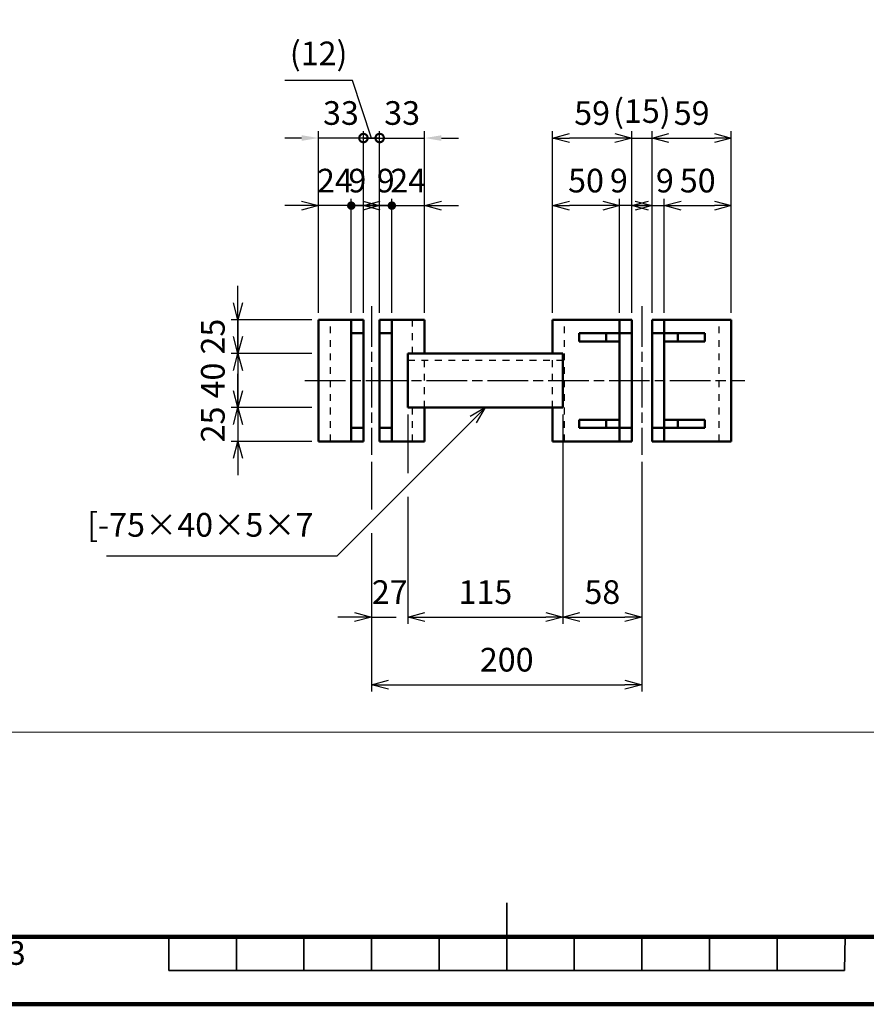
# Model space of a CAD drawing. Units: millimetres. Extents: x 0 to 8400, y 0 to 5940.
# Drawn here: x 2909 to 5414, y 0 to 2913 of the extents above; entities that cross this region are included whole.
import ezdxf

# ---------------------------------------------------------------- set-up
doc = ezdxf.new("R2010")
doc.units = ezdxf.units.MM
doc.header["$LTSCALE"] = 20
doc.linetypes.add('AM_ISO08W050x2', pattern=[9, 6, -0.75, 1.5, -0.75])
doc.linetypes.add('JIS_02_1.0', pattern=[2, 1, -1])
doc.layers.get('0').update_dxf_attribs({"lineweight": 50})
for name, color, linetype, lineweight in [('AM_000_外形A-太い実線', 50, 'Continuous', 50), ('AM_5_寸法／注釈', 254, 'Continuous', 25), ('AM_7_中心線', 170, 'AM_ISO08W050x2', 25), ('D-FRAM', 7, 'Continuous', 100), ('D-FRAM-TXT', 7, 'Continuous', 35), ('D-STR', 1, 'Continuous', 50), ('D-STR-DASHED', 1, 'JIS_02_1.0', 25)]:
    doc.layers.add(name, color=color, linetype=linetype, lineweight=lineweight)
doc.layers.add('AM_VIEWS', color=1, linetype='Continuous', lineweight=25, plot=False)
doc.styles.add('ＭＳ ゴシック', font='txt')
doc.dimstyles.new('AM_JIS', dxfattribs={"dimscale": 20, "dimtxt": 3.5, "dimasz": 2.5, "dimexe": 1, "dimexo": 1, "dimgap": 1.5, "dimtad": 3, "dimdsep": 46, "dimtxsty": 'ＭＳ ゴシック', "dimblk": 'OPEN30', "dimcen": 0, "dimclrd": 256, "dimclre": 256, "dimclrt": 7, "dimadec": 0, "dimazin": 2, "dimtp": 0.1, "dimtm": 0.1, "dimtfac": 0.71, "dimtmove": 0, "dimatfit": 3, "dimldrblk": 'OPEN30', "dimfxl": 1, "dimlwd": -1, "dimlwe": -1, "dimarcsym": 1})

# ---------------------------------------------------------------- blocks, each defined once
blk = doc.blocks.new('A$C7A58374E')
at = {"layer": 'D-FRAM-TXT'}
for p, q in [((192.5, -5), (192.5, 5)), ((142.5, 0), (142.5, -5)), ((152.5, -5), (152.5, 0)), ((162.5, -5), (162.5, 0)), ((172.5, -5), (172.5, 0)), ((182.5, -5), (182.5, 0)), ((202.5, -5), (202.5, 0)), ((212.5, -5), (212.5, 0)), ((222.5, -5), (222.5, 0)), ((232.5, -5), (232.5, 0)), ((242.5, -5), (242.56, 0)), ((142.5, -5), (242.5, -5))]:
    blk.add_line(p, q, dxfattribs=at)
at = {"layer": 'D-FRAM-TXT', "style": 'ＭＳ ゴシック'}
blk.add_text('3', height=3.5, dxfattribs=at).set_placement((118.68, -4.16))
blk = doc.blocks.new('_Open30')
at = {"color": 0, "linetype": 'ByBlock', "lineweight": -2}
for p, q in [((-1, 0.268), (0, 0)), ((0, 0), (-1, -0.268)), ((0, 0), (-1, 0))]:
    blk.add_line(p, q, dxfattribs=at)
blk = doc.blocks.new('*D64')
at = {"layer": 'AM_5_寸法／注釈', "linetype": 'ByBlock', "transparency": 16777216}
for p, q in [((4057.8, 1745.6), (4057.8, 1571.5)), ((4516, 1745.6), (4516, 1125.6)), ((4057.8, 1501.5), (4057.8, 1125.6)), ((4107.8, 1145.6), (4466, 1145.6))]:
    blk.add_line(p, q, dxfattribs=at)
at = {"layer": 'Defpoints', "color": 0, "transparency": 16777216}
for p in [(4057.8, 1765.6), (4516, 1765.6), (4516, 1145.6)]:
    blk.add_point(p, dxfattribs=at)
at = {"layer": 'AM_5_寸法／注釈', "transparency": 16777216, "xscale": 50, "yscale": 50, "zscale": 50, "rotation": 180}
blk.add_blockref('_Open30', (4057.8, 1145.6), dxfattribs=at)
at = {"layer": 'AM_5_寸法／注釈', "transparency": 16777216, "xscale": 50, "yscale": 50, "zscale": 50}
blk.add_blockref('_Open30', (4516, 1145.6), dxfattribs=at)
at = {"layer": 'AM_5_寸法／注釈', "color": 7, "transparency": 16777216, "insert": (4286.9, 1210.6), "char_height": 70, "attachment_point": 5, "style": 'ＭＳ ゴシック'}
blk.add_mtext('115', dxfattribs=at)
blk = doc.blocks.new('*D65')
at = {"layer": 'AM_5_寸法／注釈', "linetype": 'ByBlock', "transparency": 16777216}
for p, q in [((4057.8, 1745.6), (4057.8, 1571.5)), ((3950, 1605.6), (3950, 1463.7)), ((4057.8, 1501.5), (4057.8, 1125.6)), ((3950, 1393.7), (3950, 1125.6)), ((3900, 1145.6), (3850, 1145.6)), ((3950, 1145.6), (4022.8, 1145.6)), ((4107.8, 1145.6), (4157.8, 1145.6))]:
    blk.add_line(p, q, dxfattribs=at)
at = {"layer": 'Defpoints', "color": 0, "transparency": 16777216}
for p in [(4057.8, 1765.6), (3950, 1625.6), (4057.8, 1145.6)]:
    blk.add_point(p, dxfattribs=at)
at = {"layer": 'AM_5_寸法／注釈', "transparency": 16777216, "xscale": 50, "yscale": 50, "zscale": 50}
blk.add_blockref('_Open30', (3950, 1145.6), dxfattribs=at)
at = {"layer": 'AM_5_寸法／注釈', "transparency": 16777216, "xscale": 50, "yscale": 50, "zscale": 50, "rotation": 180}
blk.add_blockref('_Open30', (4057.8, 1145.6), dxfattribs=at)
at = {"layer": 'AM_5_寸法／注釈', "color": 7, "transparency": 16777216, "insert": (4003.9, 1210.6), "char_height": 70, "attachment_point": 5, "style": 'ＭＳ ゴシック'}
blk.add_mtext('27', dxfattribs=at)
blk = doc.blocks.new('*D39')
at = {"layer": 'AM_5_寸法／注釈', "linetype": 'ByBlock', "transparency": 16777216}
for p, q in [((4516, 1745.6), (4516, 1125.6)), ((4750, 1605.6), (4750, 1125.6)), ((4566, 1145.6), (4700, 1145.6))]:
    blk.add_line(p, q, dxfattribs=at)
at = {"layer": 'Defpoints', "color": 0, "transparency": 16777216}
for p in [(4516, 1765.6), (4750, 1625.6), (4750, 1145.6)]:
    blk.add_point(p, dxfattribs=at)
at = {"layer": 'AM_5_寸法／注釈', "transparency": 16777216, "xscale": 50, "yscale": 50, "zscale": 50, "rotation": 180}
blk.add_blockref('_Open30', (4516, 1145.6), dxfattribs=at)
at = {"layer": 'AM_5_寸法／注釈', "transparency": 16777216, "xscale": 50, "yscale": 50, "zscale": 50}
blk.add_blockref('_Open30', (4750, 1145.6), dxfattribs=at)
at = {"layer": 'AM_5_寸法／注釈', "color": 7, "transparency": 16777216, "insert": (4633, 1210.6), "char_height": 70, "attachment_point": 5, "style": 'ＭＳ ゴシック'}
blk.add_mtext('58', dxfattribs=at)
blk = doc.blocks.new('*D66')
at = {"layer": 'AM_5_寸法／注釈', "linetype": 'ByBlock', "transparency": 16777216}
for p, q in [((3950, 1605.6), (3950, 1463.7)), ((4750, 1605.6), (4750, 925.6)), ((3950, 1393.7), (3950, 925.6)), ((4000, 945.6), (4700, 945.6))]:
    blk.add_line(p, q, dxfattribs=at)
at = {"layer": 'Defpoints', "color": 0, "transparency": 16777216}
for p in [(3950, 1625.6), (4750, 1625.6), (4750, 945.6)]:
    blk.add_point(p, dxfattribs=at)
at = {"layer": 'AM_5_寸法／注釈', "transparency": 16777216, "xscale": 50, "yscale": 50, "zscale": 50, "rotation": 180}
blk.add_blockref('_Open30', (3950, 945.6), dxfattribs=at)
at = {"layer": 'AM_5_寸法／注釈', "transparency": 16777216, "xscale": 50, "yscale": 50, "zscale": 50}
blk.add_blockref('_Open30', (4750, 945.6), dxfattribs=at)
at = {"layer": 'AM_5_寸法／注釈', "color": 7, "transparency": 16777216, "insert": (4350, 1010.6), "char_height": 70, "attachment_point": 5, "style": 'ＭＳ ゴシック'}
blk.add_mtext('200', dxfattribs=at)
blk = doc.blocks.new('*D40')
at = {"layer": 'AM_5_寸法／注釈', "linetype": 'ByBlock', "transparency": 16777216}
for p, q in [((3554.4, 2075.6), (3554.4, 2125.6)), ((3773, 2025.6), (3534.4, 2025.6)), ((3554.4, 2025.6), (3554.4, 1925.6)), ((3773, 1925.6), (3534.4, 1925.6)), ((3554.4, 1875.6), (3554.4, 1825.6))]:
    blk.add_line(p, q, dxfattribs=at)
at = {"layer": 'Defpoints', "color": 0, "transparency": 16777216}
for p in [(3793, 2025.6), (3554.4, 1925.6), (3793, 1925.6)]:
    blk.add_point(p, dxfattribs=at)
at = {"layer": 'AM_5_寸法／注釈', "transparency": 16777216, "xscale": 50, "yscale": 50, "zscale": 50}
for p, rotation in [((3554.4, 2025.6), 270), ((3554.4, 1925.6), 90)]:
    blk.add_blockref('_Open30', p, dxfattribs=dict(at, rotation=rotation))
at = {"layer": 'AM_5_寸法／注釈', "color": 7, "transparency": 16777216, "insert": (3489.4, 1975.6), "char_height": 70, "attachment_point": 5, "rotation": 90, "style": 'ＭＳ ゴシック'}
blk.add_mtext('25', dxfattribs=at)
blk = doc.blocks.new('*D41')
at = {"layer": 'AM_5_寸法／注釈', "linetype": 'ByBlock', "transparency": 16777216}
for p, q in [((3554.4, 1975.6), (3554.4, 2025.6)), ((3773, 1925.6), (3534.4, 1925.6)), ((3554.4, 1925.6), (3554.4, 1765.6)), ((3773, 1765.6), (3534.4, 1765.6)), ((3554.4, 1715.6), (3554.4, 1665.6))]:
    blk.add_line(p, q, dxfattribs=at)
at = {"layer": 'Defpoints', "color": 0, "transparency": 16777216}
for p in [(3793, 1925.6), (3554.4, 1765.6), (3793, 1765.6)]:
    blk.add_point(p, dxfattribs=at)
at = {"layer": 'AM_5_寸法／注釈', "transparency": 16777216, "xscale": 50, "yscale": 50, "zscale": 50}
for p, rotation in [((3554.4, 1925.6), 270), ((3554.4, 1765.6), 90)]:
    blk.add_blockref('_Open30', p, dxfattribs=dict(at, rotation=rotation))
at = {"layer": 'AM_5_寸法／注釈', "color": 7, "transparency": 16777216, "insert": (3489.4, 1845.6), "char_height": 70, "attachment_point": 5, "rotation": 90, "style": 'ＭＳ ゴシック'}
blk.add_mtext('40', dxfattribs=at)
blk = doc.blocks.new('*D42')
at = {"layer": 'AM_5_寸法／注釈', "linetype": 'ByBlock', "transparency": 16777216}
for p, q in [((3554.4, 1815.6), (3554.4, 1865.6)), ((3773, 1765.6), (3534.4, 1765.6)), ((3554.4, 1765.6), (3554.4, 1665.6)), ((3773, 1665.6), (3534.4, 1665.6)), ((3554.4, 1615.6), (3554.4, 1565.6))]:
    blk.add_line(p, q, dxfattribs=at)
at = {"layer": 'Defpoints', "color": 0, "transparency": 16777216}
for p in [(3793, 1765.6), (3554.4, 1665.6), (3793, 1665.6)]:
    blk.add_point(p, dxfattribs=at)
at = {"layer": 'AM_5_寸法／注釈', "transparency": 16777216, "xscale": 50, "yscale": 50, "zscale": 50}
for p, rotation in [((3554.4, 1765.6), 270), ((3554.4, 1665.6), 90)]:
    blk.add_blockref('_Open30', p, dxfattribs=dict(at, rotation=rotation))
at = {"layer": 'AM_5_寸法／注釈', "color": 7, "transparency": 16777216, "insert": (3489.4, 1715.6), "char_height": 70, "attachment_point": 5, "rotation": 90, "style": 'ＭＳ ゴシック'}
blk.add_mtext('25', dxfattribs=at)
blk = doc.blocks.new('GENDOT')
blk.add_line((0, 0), (-1, 0))
at = {"const_width": 0.25}
blk.add_lwpolyline([(-0.125, 0, 1), (0.125, 0, 1)], format="xyb", close=True, dxfattribs=at)
blk = doc.blocks.new('*D43')
at = {"layer": 'AM_5_寸法／注釈', "linetype": 'ByBlock', "transparency": 16777216}
for p, q in [((3840, 2363.2), (3790, 2363.2)), ((3890, 2045.6), (3890, 2383.2)), ((3926, 2363.2), (3890, 2363.2)), ((3926, 2045.6), (3926, 2383.2)), ((3976, 2363.2), (4026, 2363.2))]:
    blk.add_line(p, q, dxfattribs=at)
at = {"layer": 'Defpoints', "color": 0, "transparency": 16777216}
for p in [(3890, 2363.2), (3890, 2025.6), (3926, 2025.6)]:
    blk.add_point(p, dxfattribs=at)
at = {"layer": 'AM_5_寸法／注釈', "transparency": 16777216, "xscale": 50, "yscale": 50, "zscale": 50}
blk.add_blockref('GENDOT', (3890, 2363.2), dxfattribs=at)
at = {"layer": 'AM_5_寸法／注釈', "transparency": 16777216, "xscale": 50, "yscale": 50, "zscale": 50, "rotation": 180}
blk.add_blockref('_Open30', (3926, 2363.2), dxfattribs=at)
at = {"layer": 'AM_5_寸法／注釈', "color": 7, "transparency": 16777216, "insert": (3908, 2428.2), "char_height": 70, "attachment_point": 5, "style": 'ＭＳ ゴシック'}
blk.add_mtext('9', dxfattribs=at)
blk = doc.blocks.new('_DotSmall')
at = {"color": 0, "linetype": 'ByBlock', "const_width": 0.5}
blk.add_lwpolyline([(-0.0625, 0, 1), (0.0625, 0, 1)], format="xyb", close=True, dxfattribs=at)
blk = doc.blocks.new('*D44')
at = {"layer": 'AM_5_寸法／注釈', "linetype": 'ByBlock', "transparency": 16777216}
for p, q in [((3793, 2045.6), (3793, 2583.2)), ((3926, 2045.6), (3926, 2583.2)), ((3743, 2563.2), (3693, 2563.2)), ((3926, 2563.2), (3793, 2563.2)), ((3926, 2563.2), (3976, 2563.2))]:
    blk.add_line(p, q, dxfattribs=at)
at = {"layer": 'AM_5_寸法／注釈', "transparency": 16777216}
blk.add_solid([(3743, 2571.5), (3743, 2554.9), (3793, 2563.2)], dxfattribs=at)
at = {"layer": 'Defpoints', "color": 0, "transparency": 16777216}
for p in [(3793, 2563.2), (3793, 2025.6), (3926, 2025.6)]:
    blk.add_point(p, dxfattribs=at)
at = {"layer": 'AM_5_寸法／注釈', "transparency": 16777216, "xscale": 50, "yscale": 50, "zscale": 50, "rotation": 180}
blk.add_blockref('_DotSmall', (3926, 2563.2), dxfattribs=at)
at = {"layer": 'AM_5_寸法／注釈', "color": 7, "transparency": 16777216, "insert": (3859.5, 2628.2), "char_height": 70, "attachment_point": 5, "style": 'ＭＳ ゴシック'}
blk.add_mtext('33', dxfattribs=at)
blk = doc.blocks.new('*D45')
at = {"layer": 'AM_5_寸法／注釈', "linetype": 'ByBlock', "transparency": 16777216}
for p, q in [((3743, 2363.2), (3693, 2363.2)), ((3793, 2045.6), (3793, 2383.2)), ((3890, 2363.2), (3793, 2363.2)), ((3890, 2045.6), (3890, 2383.2)), ((3940, 2363.2), (3990, 2363.2))]:
    blk.add_line(p, q, dxfattribs=at)
at = {"layer": 'Defpoints', "color": 0, "transparency": 16777216}
for p in [(3793, 2363.2), (3793, 2025.6), (3890, 2025.6)]:
    blk.add_point(p, dxfattribs=at)
at = {"layer": 'AM_5_寸法／注釈', "transparency": 16777216, "xscale": 50, "yscale": 50, "zscale": 50}
blk.add_blockref('_Open30', (3793, 2363.2), dxfattribs=at)
at = {"layer": 'AM_5_寸法／注釈', "transparency": 16777216, "xscale": 50, "yscale": 50, "zscale": 50, "rotation": 180}
blk.add_blockref('GENDOT', (3890, 2363.2), dxfattribs=at)
at = {"layer": 'AM_5_寸法／注釈', "color": 7, "transparency": 16777216, "insert": (3841.5, 2428.2), "char_height": 70, "attachment_point": 5, "style": 'ＭＳ ゴシック'}
blk.add_mtext('24', dxfattribs=at)
blk = doc.blocks.new('*D46')
at = {"layer": 'AM_5_寸法／注釈', "linetype": 'ByBlock', "transparency": 16777216}
for p, q in [((3960, 2363.2), (3910, 2363.2)), ((4010, 2045.6), (4010, 2383.2)), ((4010, 2363.2), (4107, 2363.2)), ((4107, 2045.6), (4107, 2383.2)), ((4157, 2363.2), (4207, 2363.2))]:
    blk.add_line(p, q, dxfattribs=at)
at = {"layer": 'Defpoints', "color": 0, "transparency": 16777216}
for p in [(4107, 2363.2), (4010, 2025.6), (4107, 2025.6)]:
    blk.add_point(p, dxfattribs=at)
at = {"layer": 'AM_5_寸法／注釈', "transparency": 16777216, "xscale": 50, "yscale": 50, "zscale": 50}
blk.add_blockref('GENDOT', (4010, 2363.2), dxfattribs=at)
at = {"layer": 'AM_5_寸法／注釈', "transparency": 16777216, "xscale": 50, "yscale": 50, "zscale": 50, "rotation": 180}
blk.add_blockref('_Open30', (4107, 2363.2), dxfattribs=at)
at = {"layer": 'AM_5_寸法／注釈', "color": 7, "transparency": 16777216, "insert": (4058.5, 2428.2), "char_height": 70, "attachment_point": 5, "style": 'ＭＳ ゴシック'}
blk.add_mtext('24', dxfattribs=at)
blk = doc.blocks.new('*D47')
at = {"layer": 'AM_5_寸法／注釈', "linetype": 'ByBlock', "transparency": 16777216}
for p, q in [((3924, 2363.2), (3874, 2363.2)), ((3974, 2045.6), (3974, 2383.2)), ((3974, 2363.2), (4010, 2363.2)), ((4010, 2045.6), (4010, 2383.2)), ((4060, 2363.2), (4110, 2363.2))]:
    blk.add_line(p, q, dxfattribs=at)
at = {"layer": 'Defpoints', "color": 0, "transparency": 16777216}
for p in [(4010, 2363.2), (3974, 2025.6), (4010, 2025.6)]:
    blk.add_point(p, dxfattribs=at)
at = {"layer": 'AM_5_寸法／注釈', "transparency": 16777216, "xscale": 50, "yscale": 50, "zscale": 50}
blk.add_blockref('_Open30', (3974, 2363.2), dxfattribs=at)
at = {"layer": 'AM_5_寸法／注釈', "transparency": 16777216, "xscale": 50, "yscale": 50, "zscale": 50, "rotation": 180}
blk.add_blockref('GENDOT', (4010, 2363.2), dxfattribs=at)
at = {"layer": 'AM_5_寸法／注釈', "color": 7, "transparency": 16777216, "insert": (3992, 2428.2), "char_height": 70, "attachment_point": 5, "style": 'ＭＳ ゴシック'}
blk.add_mtext('9', dxfattribs=at)
blk = doc.blocks.new('*D48')
at = {"layer": 'AM_5_寸法／注釈', "linetype": 'ByBlock', "transparency": 16777216}
for p, q in [((3974, 2045.6), (3974, 2583.2)), ((4107, 2045.6), (4107, 2583.2)), ((3974, 2563.2), (3924, 2563.2)), ((3974, 2563.2), (4107, 2563.2)), ((4157, 2563.2), (4207, 2563.2))]:
    blk.add_line(p, q, dxfattribs=at)
at = {"layer": 'AM_5_寸法／注釈', "transparency": 16777216}
blk.add_solid([(4157, 2571.5), (4157, 2554.9), (4107, 2563.2)], dxfattribs=at)
at = {"layer": 'Defpoints', "color": 0, "transparency": 16777216}
for p in [(4107, 2563.2), (3974, 2025.6), (4107, 2025.6)]:
    blk.add_point(p, dxfattribs=at)
at = {"layer": 'AM_5_寸法／注釈', "transparency": 16777216, "xscale": 50, "yscale": 50, "zscale": 50}
blk.add_blockref('_DotSmall', (3974, 2563.2), dxfattribs=at)
at = {"layer": 'AM_5_寸法／注釈', "color": 7, "transparency": 16777216, "insert": (4040.5, 2628.2), "char_height": 70, "attachment_point": 5, "style": 'ＭＳ ゴシック'}
blk.add_mtext('33', dxfattribs=at)
blk = doc.blocks.new('*D49')
at = {"layer": 'AM_5_寸法／注釈', "linetype": 'ByBlock', "transparency": 16777216}
for p, q in [((4485.4, 2045.6), (4485.4, 2583.2)), ((4720, 2045.6), (4720, 2583.2)), ((4670, 2563.2), (4535.4, 2563.2))]:
    blk.add_line(p, q, dxfattribs=at)
at = {"layer": 'Defpoints', "color": 0, "transparency": 16777216}
for p in [(4485.4, 2563.2), (4485.4, 2025.6), (4720, 2025.6)]:
    blk.add_point(p, dxfattribs=at)
at = {"layer": 'AM_5_寸法／注釈', "transparency": 16777216, "xscale": 50, "yscale": 50, "zscale": 50, "rotation": 180}
blk.add_blockref('_Open30', (4485.4, 2563.2), dxfattribs=at)
at = {"layer": 'AM_5_寸法／注釈', "transparency": 16777216, "xscale": 50, "yscale": 50, "zscale": 50}
blk.add_blockref('_Open30', (4720, 2563.2), dxfattribs=at)
at = {"layer": 'AM_5_寸法／注釈', "color": 7, "transparency": 16777216, "insert": (4602.7, 2628.2), "char_height": 70, "attachment_point": 5, "style": 'ＭＳ ゴシック'}
blk.add_mtext('59', dxfattribs=at)
blk = doc.blocks.new('*D50')
at = {"layer": 'AM_5_寸法／注釈', "linetype": 'ByBlock', "transparency": 16777216}
for p, q in [((4634, 2363.2), (4584, 2363.2)), ((4684, 2045.6), (4684, 2383.2)), ((4720, 2363.2), (4684, 2363.2)), ((4720, 2045.6), (4720, 2383.2)), ((4770, 2363.2), (4820, 2363.2))]:
    blk.add_line(p, q, dxfattribs=at)
at = {"layer": 'Defpoints', "color": 0, "transparency": 16777216}
for p in [(4684, 2363.2), (4684, 2025.6), (4720, 2025.6)]:
    blk.add_point(p, dxfattribs=at)
at = {"layer": 'AM_5_寸法／注釈', "transparency": 16777216, "xscale": 50, "yscale": 50, "zscale": 50}
blk.add_blockref('_Open30', (4684, 2363.2), dxfattribs=at)
at = {"layer": 'AM_5_寸法／注釈', "transparency": 16777216, "xscale": 50, "yscale": 50, "zscale": 50, "rotation": 180}
blk.add_blockref('_Open30', (4720, 2363.2), dxfattribs=at)
at = {"layer": 'AM_5_寸法／注釈', "color": 7, "transparency": 16777216, "insert": (4682, 2428.2), "char_height": 70, "attachment_point": 5, "style": 'ＭＳ ゴシック'}
blk.add_mtext('9', dxfattribs=at)
blk = doc.blocks.new('*D51')
at = {"layer": 'AM_5_寸法／注釈', "linetype": 'ByBlock', "transparency": 16777216}
for p, q in [((4485.4, 2045.6), (4485.4, 2383.2)), ((4634, 2363.2), (4535.4, 2363.2)), ((4684, 2045.6), (4684, 2383.2))]:
    blk.add_line(p, q, dxfattribs=at)
at = {"layer": 'Defpoints', "color": 0, "transparency": 16777216}
for p in [(4485.4, 2363.2), (4485.4, 2025.6), (4684, 2025.6)]:
    blk.add_point(p, dxfattribs=at)
at = {"layer": 'AM_5_寸法／注釈', "transparency": 16777216, "xscale": 50, "yscale": 50, "zscale": 50, "rotation": 180}
blk.add_blockref('_Open30', (4485.4, 2363.2), dxfattribs=at)
at = {"layer": 'AM_5_寸法／注釈', "transparency": 16777216, "xscale": 50, "yscale": 50, "zscale": 50}
blk.add_blockref('_Open30', (4684, 2363.2), dxfattribs=at)
at = {"layer": 'AM_5_寸法／注釈', "color": 7, "transparency": 16777216, "insert": (4584.7, 2428.2), "char_height": 70, "attachment_point": 5, "style": 'ＭＳ ゴシック'}
blk.add_mtext('50', dxfattribs=at)
blk = doc.blocks.new('*D52')
at = {"layer": 'AM_5_寸法／注釈', "linetype": 'ByBlock', "transparency": 16777216}
for p, q in [((4720, 2045.6), (4720, 2583.2)), ((4780, 2045.6), (4780, 2583.2)), ((4670, 2563.2), (4620, 2563.2)), ((4720, 2563.2), (4780, 2563.2)), ((4830, 2563.2), (4880, 2563.2))]:
    blk.add_line(p, q, dxfattribs=at)
at = {"layer": 'Defpoints', "color": 0, "transparency": 16777216}
for p in [(4780, 2563.2), (4720, 2025.6), (4780, 2025.6)]:
    blk.add_point(p, dxfattribs=at)
at = {"layer": 'AM_5_寸法／注釈', "transparency": 16777216, "xscale": 50, "yscale": 50, "zscale": 50}
blk.add_blockref('_Open30', (4720, 2563.2), dxfattribs=at)
at = {"layer": 'AM_5_寸法／注釈', "transparency": 16777216, "xscale": 50, "yscale": 50, "zscale": 50, "rotation": 180}
blk.add_blockref('_Open30', (4780, 2563.2), dxfattribs=at)
at = {"layer": 'AM_5_寸法／注釈', "color": 7, "transparency": 16777216, "insert": (4750, 2634), "char_height": 70, "attachment_point": 5, "style": 'ＭＳ ゴシック'}
blk.add_mtext('(15)', dxfattribs=at)
blk = doc.blocks.new('*D53')
at = {"layer": 'AM_5_寸法／注釈', "linetype": 'ByBlock', "transparency": 16777216}
for p, q in [((4816, 2045.6), (4816, 2383.2)), ((4866, 2363.2), (4964.6, 2363.2)), ((5014.6, 2045.6), (5014.6, 2383.2))]:
    blk.add_line(p, q, dxfattribs=at)
at = {"layer": 'Defpoints', "color": 0, "transparency": 16777216}
for p in [(5014.6, 2363.2), (4816, 2025.6), (5014.6, 2025.6)]:
    blk.add_point(p, dxfattribs=at)
at = {"layer": 'AM_5_寸法／注釈', "transparency": 16777216, "xscale": 50, "yscale": 50, "zscale": 50, "rotation": 180}
blk.add_blockref('_Open30', (4816, 2363.2), dxfattribs=at)
at = {"layer": 'AM_5_寸法／注釈', "transparency": 16777216, "xscale": 50, "yscale": 50, "zscale": 50}
blk.add_blockref('_Open30', (5014.6, 2363.2), dxfattribs=at)
at = {"layer": 'AM_5_寸法／注釈', "color": 7, "transparency": 16777216, "insert": (4915.3, 2428.2), "char_height": 70, "attachment_point": 5, "style": 'ＭＳ ゴシック'}
blk.add_mtext('50', dxfattribs=at)
blk = doc.blocks.new('*D32')
at = {"layer": 'AM_5_寸法／注釈', "linetype": 'ByBlock', "transparency": 16777216}
for p, q in [((4780, 2045.6), (4780, 2583.2)), ((5014.6, 2045.6), (5014.6, 2583.2)), ((4830, 2563.2), (4964.6, 2563.2))]:
    blk.add_line(p, q, dxfattribs=at)
at = {"layer": 'Defpoints', "color": 0, "transparency": 16777216}
for p in [(5014.6, 2563.2), (4780, 2025.6), (5014.6, 2025.6)]:
    blk.add_point(p, dxfattribs=at)
at = {"layer": 'AM_5_寸法／注釈', "transparency": 16777216, "xscale": 50, "yscale": 50, "zscale": 50, "rotation": 180}
blk.add_blockref('_Open30', (4780, 2563.2), dxfattribs=at)
at = {"layer": 'AM_5_寸法／注釈', "transparency": 16777216, "xscale": 50, "yscale": 50, "zscale": 50}
blk.add_blockref('_Open30', (5014.6, 2563.2), dxfattribs=at)
at = {"layer": 'AM_5_寸法／注釈', "color": 7, "transparency": 16777216, "insert": (4897.3, 2628.2), "char_height": 70, "attachment_point": 5, "style": 'ＭＳ ゴシック'}
blk.add_mtext('59', dxfattribs=at)
blk = doc.blocks.new('*D33')
at = {"layer": 'AM_5_寸法／注釈', "linetype": 'ByBlock', "transparency": 16777216}
for p, q in [((4730, 2363.2), (4680, 2363.2)), ((4780, 2045.6), (4780, 2383.2)), ((4780, 2363.2), (4816, 2363.2)), ((4816, 2045.6), (4816, 2383.2)), ((4866, 2363.2), (4916, 2363.2))]:
    blk.add_line(p, q, dxfattribs=at)
at = {"layer": 'Defpoints', "color": 0, "transparency": 16777216}
for p in [(4816, 2363.2), (4780, 2025.6), (4816, 2025.6)]:
    blk.add_point(p, dxfattribs=at)
at = {"layer": 'AM_5_寸法／注釈', "transparency": 16777216, "xscale": 50, "yscale": 50, "zscale": 50}
blk.add_blockref('_Open30', (4780, 2363.2), dxfattribs=at)
at = {"layer": 'AM_5_寸法／注釈', "transparency": 16777216, "xscale": 50, "yscale": 50, "zscale": 50, "rotation": 180}
blk.add_blockref('_Open30', (4816, 2363.2), dxfattribs=at)
at = {"layer": 'AM_5_寸法／注釈', "color": 7, "transparency": 16777216, "insert": (4818, 2428.2), "char_height": 70, "attachment_point": 5, "style": 'ＭＳ ゴシック'}
blk.add_mtext('9', dxfattribs=at)
blk = doc.blocks.new('*S82')
at = {"layer": 'AM_5_寸法／注釈', "linetype": 'Continuous'}
for p, q in [((4286.9, 1765.6), (4242.1, 1739.7)), ((4251.5, 1730.3), (4286.9, 1765.6)), ((4261, 1720.8), (4286.9, 1765.6))]:
    blk.add_line(p, q, dxfattribs=at)
at = {"layer": 'AM_5_寸法／注釈'}
for p, q in [((3848.1, 1326.8), (4251.5, 1730.3)), ((3165.5, 1326.8), (3848.1, 1326.8))]:
    blk.add_line(p, q, dxfattribs=at)
at = {"layer": 'AM_5_寸法／注釈', "color": 7, "insert": (3778.1, 1361.8), "char_height": 70, "attachment_point": 9, "style": 'ＭＳ ゴシック'}
blk.add_mtext('[-75×40×5×7', dxfattribs=at)
blk = doc.blocks.new('*D62')
at = {"layer": 'AM_5_寸法／注釈', "linetype": 'ByBlock', "transparency": 16777216}
for p, q in [((3893.2, 2733.7), (3693.5, 2733.7)), ((3950, 2563.2), (3893.2, 2733.7)), ((3926, 2045.6), (3926, 2583.2)), ((3974, 2045.6), (3974, 2583.2)), ((3926, 2563.2), (3876, 2563.2)), ((3974, 2563.2), (3926, 2563.2)), ((3974, 2563.2), (3926, 2563.2)), ((3974, 2563.2), (4024, 2563.2))]:
    blk.add_line(p, q, dxfattribs=at)
at = {"layer": 'Defpoints', "color": 0, "transparency": 16777216}
for p in [(3926, 2563.2), (3926, 2025.6), (3974, 2025.6)]:
    blk.add_point(p, dxfattribs=at)
at = {"layer": 'AM_5_寸法／注釈', "color": 7, "transparency": 16777216, "insert": (3793.4, 2804.6), "char_height": 70, "attachment_point": 5, "style": 'ＭＳ ゴシック'}
blk.add_mtext('(12)', dxfattribs=at)
blk = doc.blocks.new('_None')

msp = doc.modelspace()

# ---------------------------------------------------------------- linework, layer by layer
at = {"layer": 'AM_000_外形A-太い実線'}
for p, q in [((3793, 1665.614), (3793, 2025.614)), ((3926, 2025.614), (3793, 2025.614)), ((3890, 2025.614), (3890, 1665.614)), ((3926, 2025.614), (3926, 1665.614)), ((3974, 2025.614), (4107, 2025.614)), ((3974, 2025.614), (3974, 1665.614)), ((4010, 2025.614), (4010, 1665.614)), ((4107, 1925.614), (4107, 2025.614)), ((4485.4, 1925.614), (4485.4, 2025.614)), ((4485.4, 2025.614), (4720, 2025.614)), ((4684, 2025.614), (4684, 1665.614)), ((4720, 2025.614), (4720, 1665.614)), ((5014.6, 2025.614), (4780, 2025.614)), ((4780, 2025.614), (4780, 1665.614)), ((4816, 2025.614), (4816, 1665.614)), ((5014.6, 1665.614), (5014.6, 2025.614)), ((3890, 1985.614), (3926, 1985.614)), ((3974, 1985.614), (4010, 1985.614)), ((4564, 1985.614), (4564, 1961.614)), ((4564, 1985.614), (4720, 1985.614)), ((4644, 1985.614), (4644, 1961.614)), ((4780, 1985.614), (4936, 1985.614)), ((4856, 1985.614), (4856, 1961.614)), ((4936, 1985.614), (4936, 1961.614)), ((4564, 1961.614), (4684, 1961.614)), ((4936, 1961.614), (4816, 1961.614)), ((4057.76, 1925.614), (4057.76, 1765.614)), ((4057.76, 1925.614), (4516.025, 1925.614)), ((4516.025, 1765.614), (4516.025, 1925.614)), ((4057.76, 1765.614), (4516.025, 1765.614)), ((4107, 1665.614), (4107, 1765.614)), ((4485.4, 1665.614), (4485.4, 1765.614)), ((4564, 1729.614), (4684, 1729.614)), ((4564, 1705.614), (4564, 1729.614)), ((4644, 1729.614), (4644, 1705.614)), ((4936, 1729.614), (4816, 1729.614)), ((4856, 1729.614), (4856, 1705.614)), ((4936, 1705.614), (4936, 1729.614)), ((3890, 1705.614), (3926, 1705.614)), ((3974, 1705.614), (4010, 1705.614)), ((4564, 1705.614), (4720, 1705.614)), ((4780, 1705.614), (4936, 1705.614)), ((3926, 1665.614), (3793, 1665.614)), ((3974, 1665.614), (4107, 1665.614)), ((4485.4, 1665.614), (4720, 1665.614)), ((5014.6, 1665.614), (4780, 1665.614))]:
    msp.add_line(p, q, dxfattribs=at)
at = {"layer": 'AM_7_中心線'}
for p, q in [((3950, 2065.614), (3950, 1625.614)), ((4750, 2065.614), (4750, 1625.614)), ((3753, 1845.614), (5054.6, 1845.614))]:
    msp.add_line(p, q, dxfattribs=at)
at = {"layer": 'AM_VIEWS'}
msp.add_lwpolyline([(611.837, 5601.417), (8291.927, 5600.878), (8266.045, 804.285), (585.955, 804.825)], close=True, dxfattribs=at)
at = {"layer": 'D-FRAM'}
for points in [[(8400, 0), (0, 0), (0, 5940), (8400, 5940)], [(500, 5740), (8200, 5740), (8200, 200), (500, 200)]]:
    msp.add_lwpolyline(points, close=True, dxfattribs=at)
at = {"layer": 'D-STR-DASHED', "linetype": 'JIS_02_1.0'}
for p, q in [((3829, 1665.614), (3829, 2025.614)), ((4071, 1925.614), (4071, 2025.614)), ((4521.4, 1665.614), (4521.4, 2025.614)), ((4978.6, 1665.614), (4978.6, 2025.614)), ((4107, 1765.614), (4107, 1925.614)), ((4485.4, 1765.614), (4485.4, 1925.614)), ((4057.76, 1905.614), (4516.025, 1905.614)), ((4071, 1665.614), (4071, 1765.614))]:
    msp.add_line(p, q, dxfattribs=at)

# ---------------------------------------------------------------- block references
at = {"layer": 'AM_5_寸法／注釈'}
msp.add_blockref('*S82', (0, 0), dxfattribs=at)
at = {"layer": 'D-STR', "xscale": 20, "yscale": 20, "zscale": 20}
msp.add_blockref('A$C7A58374E', (500, 200), dxfattribs=at)

# ---------------------------------------------------------------- dimensions: what is measured, and where the dimension line sits
at = {"layer": 'AM_5_寸法／注釈'}
dim = msp.add_linear_dim(base=(3926, 2563.186), p1=(3974, 2025.614), p2=(3926, 2025.614), text='(<>)', dimstyle='AM_JIS', override={"dimlfac": 0.25, "dimblk": 'None', "dimtix": 1, "dimtmove": 1}, dxfattribs=at)
dim.commit()
dim.dimension.update_dxf_attribs({"geometry": '*D62', "text_midpoint": (3863.188, 2733.717), "dimtype": 160})
dim = msp.add_linear_dim(base=(4780, 2563.186), p1=(4720, 2025.614), p2=(4780, 2025.614), angle=180, text='(<>)', dimstyle='AM_JIS', override={"dimscale": 20, "dimlfac": 0.25, "dimtix": 1}, dxfattribs=at)
dim.commit()
dim.dimension.update_dxf_attribs({"geometry": '*D52', "text_midpoint": (4750, 2634.049)})
for base, p1, p2, override, picture, middle in [((3793, 2563.186), (3926, 2025.614), (3793, 2025.614), {"dimscale": 20, "dimdec": 0, "dimlfac": 0.25, "dimblk1": 'DotSmall', "dimsah": 1, "dimtix": 1}, '*D44', (3859.5, 2628.186)), ((4485.4, 2563.186), (4720, 2025.614), (4485.4, 2025.614), {"dimscale": 20, "dimdec": 0, "dimlfac": 0.25, "dimtix": 1}, '*D49', (4602.7, 2628.186)), ((3793, 2363.186), (3890, 2025.614), (3793, 2025.614), {"dimscale": 20, "dimdec": 0, "dimlfac": 0.25, "dimblk1": 'GENDOT', "dimsah": 1, "dimtix": 1}, '*D45', (3841.5, 2428.186)), ((3890, 2363.186), (3926, 2025.614), (3890, 2025.614), {"dimlfac": 0.25, "dimblk2": 'GENDOT', "dimsah": 1, "dimtix": 1}, '*D43', (3908, 2428.186)), ((4485.4, 2363.186), (4684, 2025.614), (4485.4, 2025.614), {"dimscale": 20, "dimdec": 0, "dimlfac": 0.25, "dimtix": 1}, '*D51', (4584.7, 2428.186)), ((4057.76, 1145.614), (3950, 1625.614), (4057.76, 1765.614), {"dimdec": 0, "dimlfac": 0.25, "dimtix": 1}, '*D65', (4003.88, 1210.614)), ((4516.025, 1145.614), (4057.76, 1765.614), (4516.025, 1765.614), {"dimscale": 20, "dimdec": 0, "dimlfac": 0.25, "dimtix": 1}, '*D64', (4286.893, 1210.614)), ((4750, 1145.614), (4516.025, 1765.614), (4750, 1625.614), {"dimscale": 20, "dimdec": 0, "dimlfac": 0.25, "dimtix": 1}, '*D39', (4633.012, 1210.614)), ((4750, 945.614), (3950, 1625.614), (4750, 1625.614), {"dimscale": 20, "dimlfac": 0.25}, '*D66', (4350, 1010.614))]:
    dim = msp.add_linear_dim(base=base, p1=p1, p2=p2, dimstyle='AM_JIS', override=override, dxfattribs=at)
    dim.commit()
    dim.dimension.update_dxf_attribs({"geometry": picture, "text_midpoint": middle})
for base, p1, p2, angle, override, picture, middle in [((4107, 2563.186), (3974, 2025.614), (4107, 2025.614), 180, {"dimscale": 20, "dimdec": 0, "dimlfac": 0.25, "dimblk1": 'DotSmall', "dimsah": 1, "dimtix": 1}, '*D48', (4040.5, 2628.186)), ((5014.6, 2563.186), (4780, 2025.614), (5014.6, 2025.614), 180, {"dimscale": 20, "dimdec": 0, "dimlfac": 0.25, "dimtix": 1}, '*D32', (4897.3, 2628.186)), ((4010, 2363.186), (3974, 2025.614), (4010, 2025.614), 180, {"dimlfac": 0.25, "dimblk2": 'GENDOT', "dimsah": 1, "dimtix": 1}, '*D47', (3992, 2428.186)), ((4107, 2363.186), (4010, 2025.614), (4107, 2025.614), 180, {"dimscale": 20, "dimdec": 0, "dimlfac": 0.25, "dimblk1": 'GENDOT', "dimsah": 1, "dimtix": 1}, '*D46', (4058.5, 2428.186)), ((5014.6, 2363.186), (4816, 2025.614), (5014.6, 2025.614), 180, {"dimscale": 20, "dimdec": 0, "dimlfac": 0.25, "dimtix": 1}, '*D53', (4915.3, 2428.186)), ((3554.4, 1925.614), (3793, 2025.614), (3793, 1925.614), 90, {"dimscale": 20, "dimlfac": 0.25, "dimtix": 1}, '*D40', (3489.4, 1975.614)), ((3554.4, 1765.614), (3793, 1925.614), (3793, 1765.614), 90, {"dimscale": 20, "dimlfac": 0.25, "dimtix": 1}, '*D41', (3489.4, 1845.614)), ((3554.4, 1665.614), (3793, 1765.614), (3793, 1665.614), 90, {"dimscale": 20, "dimlfac": 0.25, "dimtix": 1}, '*D42', (3489.4, 1715.614))]:
    dim = msp.add_linear_dim(base=base, p1=p1, p2=p2, angle=angle, dimstyle='AM_JIS', override=override, dxfattribs=at)
    dim.commit()
    dim.dimension.update_dxf_attribs({"geometry": picture, "text_midpoint": middle})
dim = msp.add_linear_dim(base=(4684, 2363.186), p1=(4720, 2025.614), p2=(4684, 2025.614), dimstyle='AM_JIS', override={"dimscale": 20, "dimlfac": 0.25, "dimtix": 1, "dimtmove": 2}, dxfattribs=at)
dim.commit()
dim.dimension.update_dxf_attribs({"geometry": '*D50', "text_midpoint": (4682, 2428.186), "dimtype": 160})
dim = msp.add_linear_dim(base=(4816, 2363.186), p1=(4780, 2025.614), p2=(4816, 2025.614), angle=180, dimstyle='AM_JIS', override={"dimscale": 20, "dimlfac": 0.25, "dimtix": 1, "dimtmove": 2}, dxfattribs=at)
dim.commit()
dim.dimension.update_dxf_attribs({"geometry": '*D33', "text_midpoint": (4818, 2428.186), "dimtype": 160})

doc.saveas('drawing.dxf')
